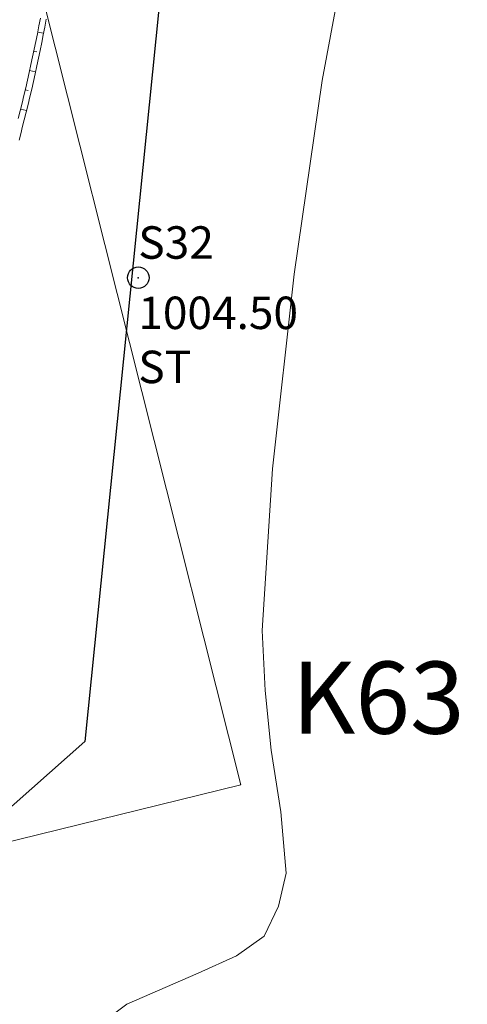
# Model space of a CAD drawing. Units: millimetres. Extents: x 317189 to 318877, y 4269824 to 4270750.
# Drawn here: x 317596 to 317609, y 4269974 to 4270001 of the extents above; entities that cross this region are included whole.
import ezdxf

# ---------------------------------------------------------------- set-up
doc = ezdxf.new("R2010")
doc.units = ezdxf.units.MM
for name, color, linetype in [('APRAN_EP_R1', 30, 'Continuous'), ('CONTOURS_MAJOR', 21, 'Continuous'), ('dromos dexia', 6, 'Continuous'), ('KATALIPSI_EP_R1', 30, 'Continuous'), ('KORYFES_R1', 7, 'Continuous'), ('POLYGONIKI_R1', 9, 'Continuous'), ('PRANH_EP_R1', 1, 'Continuous'), ('STA-H', 7, 'Continuous'), ('STA-KOD', 7, 'Continuous'), ('STA-KYK', 1, 'Continuous'), ('STA-PER', 7, 'Continuous'), ('STA-SHM', 1, 'Continuous')]:
    doc.layers.add(name, color=color, linetype=linetype)
doc.styles.add('SHM_STA', font='win-sim.shx')

# ---------------------------------------------------------------- blocks, each defined once
blk = doc.blocks.new('SHM_STA')
at = {"layer": 'STA-KYK'}
blk.add_circle((0, 0), 0.4, dxfattribs=at)
at = {"layer": 'STA-SHM'}
blk.add_point((0, 0), dxfattribs=at)
at = {"layer": 'STA-H', "style": 'SHM_STA'}
blk.add_attdef('H', (0, -1.9), '', height=1.2, dxfattribs=at)
at = {"layer": 'STA-KOD', "style": 'SHM_STA'}
blk.add_attdef('KOD', (0, 0.7), '', height=1.2, dxfattribs=at)
at = {"layer": 'STA-PER', "style": 'SHM_STA'}
blk.add_attdef('PER', (0, -3.9), '', height=1.2, dxfattribs=at)

msp = doc.modelspace()

# ---------------------------------------------------------------- linework, layer by layer
at = {"layer": 'APRAN_EP_R1', "lineweight": 0}
msp.add_lwpolyline([(317596.196, 4269998.451), (317596.249, 4269998.663), (317596.302, 4269998.875), (317596.353, 4269999.088), (317596.404, 4269999.301), (317596.453, 4269999.514), (317596.502, 4269999.728), (317596.549, 4269999.942), (317596.595, 4270000.156), (317596.64, 4270000.37), (317596.684, 4270000.584), (317596.727, 4270000.799), (317596.769, 4270001.014), (317596.81, 4270001.229)], dxfattribs=at)
at = {"layer": 'CONTOURS_MAJOR', "lineweight": 0, "elevation": 1000}
msp.add_lwpolyline([(317596.859, 4269972.12), (317599.208, 4269973.892), (317601.183, 4269974.75), (317602.248, 4269975.228), (317603.012, 4269975.779), (317603.413, 4269976.609), (317603.622, 4269977.523), (317603.48, 4269979.226), (317603.206, 4269980.929), (317603.043, 4269982.589), (317602.957, 4269984.251), (317603.25, 4269988.734), (317603.851, 4269994.129), (317604.627, 4269999.502), (317605.445, 4270003.921)], dxfattribs=at)
at = {"layer": 'dromos dexia'}
msp.add_lwpolyline([(317589.214, 4270082.324), (317587.082, 4270059.032), (317588.722, 4270051.661), (317599.004, 4270021.213), (317600.453, 4270005.06), (317598.042, 4269981.173), (317586.191, 4269970.673), (317573.321, 4269967.508), (317559.579, 4269964.476)], dxfattribs=at)
at = {"layer": 'KATALIPSI_EP_R1', "lineweight": 0}
msp.add_lwpolyline([(317596.219, 4269997.849), (317596.274, 4269998.062), (317596.308, 4269998.195), (317596.308, 4269998.195), (317596.363, 4269998.408), (317596.416, 4269998.621), (317596.468, 4269998.835), (317596.519, 4269999.049), (317596.569, 4269999.263), (317596.618, 4269999.477), (317596.666, 4269999.691), (317596.712, 4269999.906), (317596.758, 4270000.121), (317596.803, 4270000.336), (317596.846, 4270000.552), (317596.889, 4270000.767), (317596.93, 4270000.983), (317596.97, 4270001.199)], dxfattribs=at)
at = {"layer": 'POLYGONIKI_R1', "lineweight": 0}
msp.add_lwpolyline([(317455.847, 4269835.48), (317481.504, 4269950.255), (317602.368, 4269979.975), (317581.106, 4270064.448), (317600.466, 4270147.268), (317638.665, 4270162.123), (317659.495, 4270193.217), (317749.543, 4270238.543), (317791.104, 4270277.092), (317824.684, 4270293.355), (317862.631, 4270362.021), (317873.657, 4270392.626), (317878.894, 4270432.945), (317862.547, 4270493.437), (317956.941, 4270524.539), (318000.18, 4270504.358), (318039.545, 4270557.202), (318099.9, 4270497.189), (318171.623, 4270474.903), (318197.936, 4270424.658), (318281.544, 4270417.593), (318298.488, 4270412.38)], dxfattribs=at)
msp.add_point((317602.368, 4269979.975), dxfattribs=at)
at = {"layer": 'PRANH_EP_R1', "lineweight": 0}
for p, q in [((317596.737, 4270000.847), (317596.898, 4270000.816)), ((317596.628, 4270000.311), (317596.709, 4270000.294)), ((317596.512, 4269999.776), (317596.676, 4269999.74)), ((317596.39, 4269999.243), (317596.473, 4269999.223)), ((317596.261, 4269998.711), (317596.428, 4269998.67))]:
    msp.add_line(p, q, dxfattribs=at)

# ---------------------------------------------------------------- block references
at = {"layer": 'STA-SHM', "xscale": 0.75, "yscale": 0.75, "zscale": 0.75}
msp.add_blockref('SHM_STA', (317599.525, 4269994.035), dxfattribs=at).add_auto_attribs({'KOD': 'S32', 'H': '1004.50', 'PER': 'ST'})

# ---------------------------------------------------------------- texts
at = {"layer": 'KORYFES_R1', "color": 7, "lineweight": 0, "insert": (317603.782, 4269981.389), "char_height": 2, "attachment_point": 7}
msp.add_mtext('{\\fArial|b0|i0|c161|p34;K63}', dxfattribs=at)

doc.saveas('drawing.dxf')
